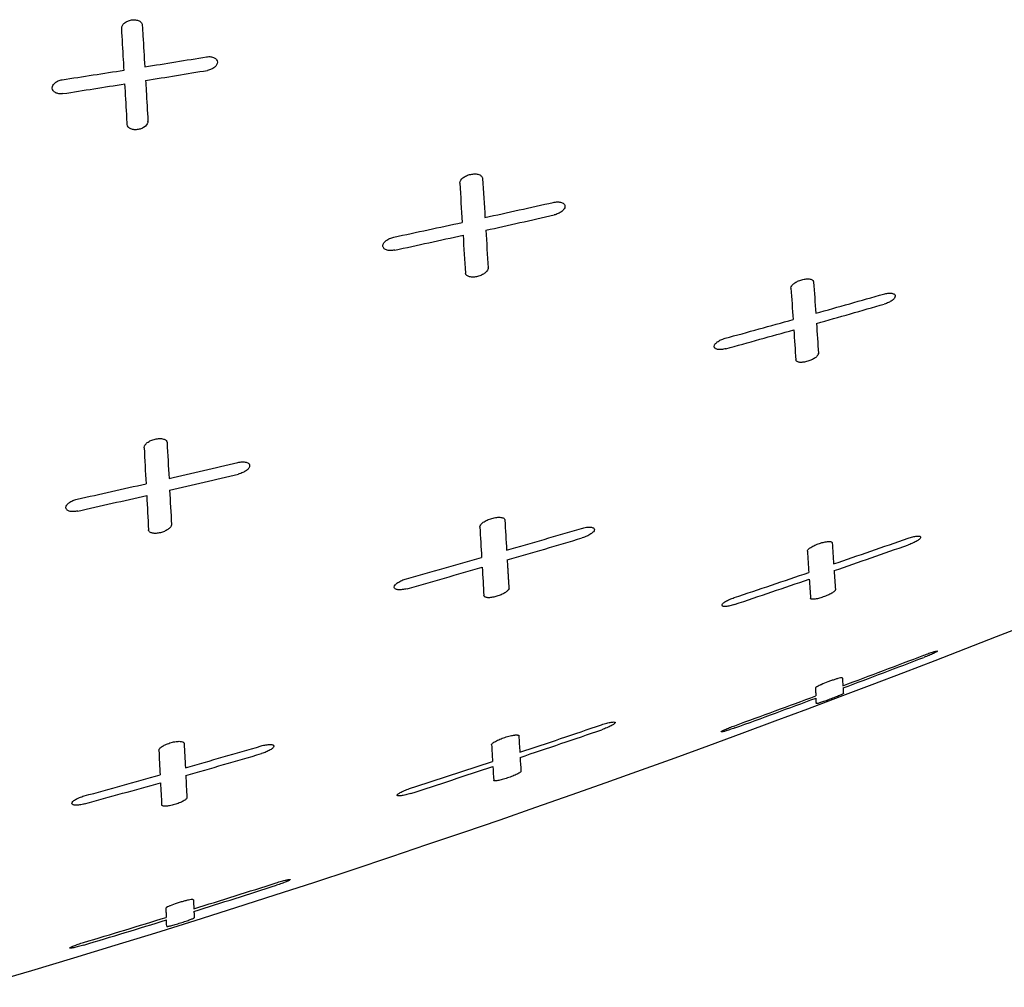
# Model space of a CAD drawing. Units: millimetres. Extents: x 72 to 8628, y -1389 to 626.
# Drawn here: x 7018 to 7065, y -600 to -554 of the extents above; entities that cross this region are included whole.
import ezdxf

# ---------------------------------------------------------------- set-up
doc = ezdxf.new("R2010")
doc.units = ezdxf.units.MM
doc.header["$MEASUREMENT"] = 0

msp = doc.modelspace()

# ---------------------------------------------------------------- linework, layer by layer
for p, q in [((7022.933, -553.95), (7022.933, -553.938)), ((7024.182, -558.358), (7024.182, -558.371)), ((7024.182, -558.37), (7024.182, -558.358)), ((7039.016, -561.293), (7039.017, -561.303)), ((7039.022, -561.32), (7039.021, -561.309)), ((7040.374, -565.352), (7040.374, -565.342)), ((7054.783, -566.309), (7054.782, -566.302)), ((7056.09, -569.407), (7056.09, -569.415)), ((7056.09, -569.414), (7056.09, -569.407)), ((7024.001, -573.902), (7024.001, -573.895)), ((7025.302, -577.553), (7025.302, -577.561)), ((7025.302, -577.56), (7025.302, -577.553)), ((7039.974, -577.68), (7039.974, -577.675)), ((7055.565, -578.829), (7055.565, -578.827)), ((7041.353, -580.555), (7041.353, -580.55)), ((7056.894, -580.659), (7056.894, -580.662)), ((7057.229, -584.864), (7057.229, -584.864)), ((7055.946, -585.391), (7055.946, -585.401)), ((7055.951, -585.475), (7055.957, -585.554)), ((7055.59, -586.328), (7057.127, -585.75)), ((7024.701, -588.306), (7024.701, -588.303)), ((7040.535, -588.042), (7040.535, -588.041)), ((7047.006, -589.47), (7049.266, -588.657)), ((7026.037, -590.55), (7026.037, -590.553)), ((7026.037, -590.55), (7026.037, -590.553)), ((7025.036, -595.873), (7025.036, -595.885)), ((7026.427, -596.403), (7028.371, -595.787)), ((7024.564, -596.985), (7026.427, -596.403))]:
    msp.add_line(p, q)
for points in [[(7057.127, -585.75), (7058.647, -585.174), (7060.15, -584.601), (7061.638, -584.03), (7063.11, -583.46), (7064.566, -582.894), (7066.007, -582.329), (7066.503, -582.133)], [(7049.266, -588.657), (7050.874, -588.072), (7052.464, -587.489), (7054.035, -586.907), (7055.59, -586.328)], [(7035.784, -593.361), (7037.46, -592.796), (7039.21, -592.201), (7040.937, -591.607), (7042.643, -591.014), (7044.329, -590.422), (7045.994, -589.832), (7047.006, -589.47)], [(7028.371, -595.787), (7030.236, -595.188), (7032.078, -594.589), (7033.895, -593.99), (7035.784, -593.361)], [(7015.912, -599.585), (7016.629, -599.378), (7018.655, -598.781), (7020.652, -598.183), (7022.622, -597.584), (7024.564, -596.985)]]:
    msp.add_lwpolyline(points)
for centre, radius, start, end in [((6918.955, 103.975), 668.065, 279.049275, 279.305066), ((6922.019, 80.895), 644.791, 278.749504, 279.014582), ((6918.623, 96.824), 661.706, 279.169494, 279.427883), ((6921.639, 74.37), 639.058, 278.866484, 279.134085), ((7849.82, -511.105), 812.352, 183.543946, 183.675472), ((7854.807, -510.219), 816.29, 183.573123, 183.703427), ((6895.635, 98.652), 677.212, 282.327703, 282.608988), ((6900.159, 75.852), 653.971, 281.978582, 282.269911), ((6894.99, 93.497), 672.917, 282.467299, 282.750564), ((7795.867, -516.884), 757.046, 183.534237, 183.669932), ((6899.499, 71.052), 650.028, 282.115279, 282.408566), ((7789.824, -517.679), 752.061, 183.515242, 183.652466), ((7553.463, -533.433), 499.763, 183.77179, 183.9437), ((7559.44, -532.583), 504.688, 183.79839, 183.9677), ((6864.046, 118.305), 712.155, 285.633614, 285.903596), ((6863.181, 114.963), 709.647, 285.765594, 286.036714), ((6870.973, 92.726), 685.656, 285.278319, 285.558691), ((6870.093, 89.681), 683.439, 285.408512, 285.689983), ((7506.681, -538.616), 452.738, 183.75831, 183.93921), ((7542.158, -535.777), 487.23, 183.79069, 183.95786), ((7735.443, -536.923), 712.403, 182.975462, 183.113529), ((7741.14, -536.04), 717.034, 183.00742, 183.144026), ((6903.145, -43.007), 546.169, 282.91157, 283.26434), ((6902.539, -45.703), 544.227, 283.02718, 283.38143), ((6907.355, -63.437), 525.315, 282.47288, 282.83968), ((6906.713, -65.747), 523.757, 282.58575, 282.95386), ((7669.535, -542.804), 646.275, 182.959854, 183.105188), ((7717.26, -539.7), 692.992, 182.996268, 183.131235), ((7430.425, -555.199), 391.097, 183.29523, 183.50752), ((7435.459, -554.427), 394.96, 183.32649, 183.53555), ((6873.648, 1.75), 604.243, 286.103662, 286.456058), ((6872.847, -0.136), 603.107, 286.216739, 286.570032), ((7251.405, -566.091), 195.05, 183.62747, 183.92341), ((6838.555, 56.982), 672.804, 288.929226, 289.248343), ((6837.779, 55.819), 672.264, 289.016874, 289.336424), ((6879.805, -20.588), 581.073, 285.642757, 286.009202), ((7245.374, -566.908), 190.184, 183.59388, 183.89932), ((6878.912, -21.956), 580.461, 285.753978, 286.121048), ((7380.815, -560.14), 341.282, 183.2674, 183.49384), ((6847.351, 30.985), 645.359, 288.495815, 288.828401), ((7214.757, -569.712), 158.241, 183.63899, 183.96701), ((6846.416, 30.432), 645.449, 288.582672, 288.915393), ((7208.164, -570.482), 152.818, 183.63129, 183.97311), ((6822.431, 42.634), 670.342, 290.505751, 290.857715), ((6822.107, 42.508), 670.438, 290.532914, 290.884895), ((7083.256, -583.321), 26.072, 183.3937, 184.2047), ((6832.285, 16.185), 642.117, 290.019246, 290.386539), ((6831.859, 16.376), 642.546, 290.046371, 290.413489), ((6854.154, -26.127), 592.784, 288.46242, 288.858862), ((6853.591, -26.539), 592.805, 288.520606, 288.917189), ((7309.892, -573.919), 284.336, 182.83292, 183.06766), ((7150.952, -581.542), 109.288, 183.18527, 183.5984), ((7302.735, -574.731), 278.364, 182.79535, 183.03631), ((6884.495, -90.626), 518.194, 285.84304, 286.25759), ((6883.894, -91.44), 517.935, 285.92254, 286.33751), ((7145.547, -582.3), 105.169, 183.12948, 183.56141), ((6861.591, -48.711), 569.007, 287.9217, 288.33463), ((7119.835, -584.294), 78.063, 183.19331, 183.67843), ((6860.953, -48.802), 569.356, 287.97929, 288.39212), ((7115.106, -584.983), 74.622, 183.14395, 183.65454), ((6890.062, -111.024), 497.051, 285.29151, 285.72359), ((6889.364, -111.351), 497.287, 285.36964, 285.80173), ((7248.795, -578.801), 224.287, 182.82251, 183.09156), ((7257.303, -578.031), 231.605, 182.83941, 183.09867), ((6871.499, -98.616), 520.792, 287.29949, 287.75242), ((6871.218, -98.606), 521.003, 287.32539, 287.77822), ((7065.583, -593.646), 39.279, 182.5925, 183.2151), ((6878.198, -120.293), 498.104, 286.67408, 287.14743), ((6877.857, -120.04), 498.564, 286.69988, 287.17288)]:
    msp.add_arc(centre, radius, start, end)
for points, knots in [([(7022.933, -553.939), (7022.933, -553.894), (7022.962, -553.798), (7023.067, -553.679), (7023.22, -553.587), (7023.403, -553.535), (7023.591, -553.531), (7023.757, -553.576), (7023.878, -553.669), (7023.913, -553.759), (7023.915, -553.8)], [0, 0, 0, 0, 0.102539, 0.22252, 0.36106, 0.510884, 0.658842, 0.791243, 0.902646, 1, 1, 1, 1]), ([(7023.915, -553.8), (7023.924, -553.966), (7023.963, -554.624), (7024.002, -555.282), (7024.031, -555.775)], [0, 0, 0, 0, 0.251491, 1, 1, 1, 1]), ([(7023.049, -555.931), (7023.04, -555.767), (7023.001, -555.107), (7022.962, -554.446), (7022.933, -553.95)], [0, 0, 0, 0, 0.248509, 1, 1, 1, 1]), ([(7026.975, -555.299), (7027.04, -555.289), (7027.165, -555.284), (7027.333, -555.328), (7027.455, -555.421), (7027.486, -555.513), (7027.486, -555.555)], [0, 0, 0, 0, 0.306946, 0.579198, 0.8036, 1, 1, 1, 1]), ([(7027.486, -555.555), (7027.485, -555.598), (7027.455, -555.692), (7027.35, -555.808), (7027.197, -555.898), (7027.077, -555.934), (7027.014, -555.944)], [0, 0, 0, 0, 0.198029, 0.432374, 0.70526, 1, 1, 1, 1]), ([(7019.628, -556.785), (7019.629, -556.741), (7019.659, -556.645), (7019.764, -556.527), (7019.917, -556.436), (7020.038, -556.401), (7020.102, -556.392)], [0, 0, 0, 0, 0.200039, 0.434561, 0.706503, 1, 1, 1, 1]), ([(7023.199, -558.522), (7023.19, -558.362), (7023.152, -557.716), (7023.115, -557.07), (7023.087, -556.584)], [0, 0, 0, 0, 0.248396, 1, 1, 1, 1]), ([(7024.069, -556.426), (7024.079, -556.588), (7024.116, -557.232), (7024.153, -557.876), (7024.182, -558.358)], [0, 0, 0, 0, 0.251601, 1, 1, 1, 1]), ([(7020.139, -557.051), (7020.074, -557.061), (7019.949, -557.065), (7019.78, -557.018), (7019.658, -556.921), (7019.628, -556.828), (7019.628, -556.785)], [0, 0, 0, 0, 0.304892, 0.575933, 0.801167, 1, 1, 1, 1]), ([(7024.177, -558.419), (7024.156, -558.51), (7024.04, -558.635), (7023.849, -558.729), (7023.672, -558.772), (7023.496, -558.772), (7023.343, -558.728), (7023.232, -558.643), (7023.201, -558.561), (7023.199, -558.522)], [0, 0, 0, 0, 0.228771, 0.371943, 0.523281, 0.669723, 0.798652, 0.906032, 1, 1, 1, 1]), ([(7039.021, -561.31), (7039.021, -561.214), (7039.117, -561.095), (7039.248, -561.005), (7039.37, -560.941), (7039.538, -560.886), (7039.742, -560.865), (7039.901, -560.888), (7040.002, -560.934), (7040.058, -560.978), (7040.094, -561.032), (7040.103, -561.073), (7040.104, -561.093)], [0, 0, 0, 0, 0.212198, 0.28179, 0.356251, 0.513101, 0.667453, 0.802706, 0.8602, 0.910871, 0.956498, 1, 1, 1, 1]), ([(7043.468, -562.227), (7043.538, -562.212), (7043.671, -562.196), (7043.832, -562.216), (7043.933, -562.261), (7043.987, -562.304), (7044.021, -562.358), (7044.029, -562.398), (7044.029, -562.417)], [0, 0, 0, 0, 0.322992, 0.603048, 0.719752, 0.82113, 0.912032, 1, 1, 1, 1]), ([(7044.029, -562.417), (7044.028, -562.46), (7043.99, -562.555), (7043.873, -562.67), (7043.707, -562.767), (7043.576, -562.81), (7043.507, -562.826)], [0, 0, 0, 0, 0.182326, 0.414778, 0.694961, 1, 1, 1, 1]), ([(7035.364, -564.293), (7035.365, -564.197), (7035.487, -564.052), (7035.685, -563.938), (7035.818, -563.894), (7035.888, -563.88)], [0, 0, 0, 0, 0.411977, 0.693561, 1, 1, 1, 1]), ([(7035.926, -564.498), (7035.856, -564.513), (7035.722, -564.527), (7035.56, -564.504), (7035.459, -564.456), (7035.405, -564.41), (7035.371, -564.355), (7035.364, -564.314), (7035.364, -564.293)], [0, 0, 0, 0, 0.32052, 0.598876, 0.715582, 0.817735, 0.910167, 1, 1, 1, 1]), ([(7040.37, -565.389), (7040.36, -565.432), (7040.309, -565.52), (7040.183, -565.626), (7040.015, -565.714), (7039.822, -565.773), (7039.628, -565.792), (7039.459, -565.77), (7039.347, -565.712), (7039.3, -565.643), (7039.291, -565.607), (7039.29, -565.589)], [0, 0, 0, 0, 0.099403, 0.225041, 0.372597, 0.530326, 0.682826, 0.814025, 0.91617, 0.959077, 1, 1, 1, 1]), ([(7054.782, -566.302), (7054.782, -566.264), (7054.81, -566.203), (7054.87, -566.135), (7054.96, -566.059), (7055.103, -565.976), (7055.297, -565.905), (7055.497, -565.868), (7055.654, -565.869), (7055.756, -565.896), (7055.812, -565.926), (7055.848, -565.967), (7055.859, -566), (7055.86, -566.016)], [0, 0, 0, 0, 0.087532, 0.143648, 0.208011, 0.356671, 0.520549, 0.681383, 0.820056, 0.876598, 0.923413, 0.96309, 1, 1, 1, 1]), ([(7059.19, -566.592), (7059.258, -566.573), (7059.388, -566.547), (7059.545, -566.545), (7059.647, -566.569), (7059.702, -566.598), (7059.737, -566.637), (7059.745, -566.67), (7059.745, -566.685)], [0, 0, 0, 0, 0.342449, 0.634297, 0.750666, 0.846027, 0.925526, 1, 1, 1, 1]), ([(7059.745, -566.685), (7059.744, -566.722), (7059.714, -566.781), (7059.654, -566.846), (7059.563, -566.92), (7059.42, -567.001), (7059.292, -567.049), (7059.223, -567.069)], [0, 0, 0, 0, 0.163526, 0.270829, 0.39468, 0.683107, 1, 1, 1, 1]), ([(7051.125, -569.085), (7051.126, -569.048), (7051.168, -568.961), (7051.285, -568.857), (7051.45, -568.763), (7051.58, -568.716), (7051.649, -568.697)], [0, 0, 0, 0, 0.166364, 0.396957, 0.684273, 1, 1, 1, 1]), ([(7051.682, -569.192), (7051.613, -569.211), (7051.483, -569.236), (7051.325, -569.235), (7051.223, -569.207), (7051.168, -569.177), (7051.133, -569.135), (7051.125, -569.101), (7051.125, -569.085)], [0, 0, 0, 0, 0.339966, 0.629808, 0.745965, 0.842035, 0.923287, 1, 1, 1, 1]), ([(7056.084, -569.451), (7056.072, -569.489), (7056.013, -569.566), (7055.887, -569.66), (7055.721, -569.745), (7055.532, -569.809), (7055.345, -569.844), (7055.2, -569.844), (7055.106, -569.822), (7055.056, -569.797), (7055.022, -569.762), (7055.013, -569.732), (7055.012, -569.718)], [0, 0, 0, 0, 0.094985, 0.22345, 0.377108, 0.54159, 0.699438, 0.832439, 0.885759, 0.929688, 0.966318, 1, 1, 1, 1]), ([(7056.09, -569.414), (7056.09, -569.417), (7056.089, -569.429), (7056.087, -569.442), (7056.084, -569.451)], [0, 0, 0, 0, 0.238327, 1, 1, 1, 1]), ([(7024.001, -573.895), (7024.001, -573.854), (7024.039, -573.76), (7024.156, -573.648), (7024.324, -573.552), (7024.524, -573.485), (7024.729, -573.459), (7024.91, -573.477), (7025.049, -573.54), (7025.092, -573.623), (7025.093, -573.66)], [0, 0, 0, 0, 0.091733, 0.210955, 0.356715, 0.517423, 0.675878, 0.813154, 0.917929, 1, 1, 1, 1]), ([(7028.46, -574.605), (7028.531, -574.589), (7028.664, -574.57), (7028.824, -574.583), (7028.926, -574.62), (7028.98, -574.658), (7029.014, -574.705), (7029.021, -574.742), (7029.021, -574.76)], [0, 0, 0, 0, 0.333399, 0.618733, 0.734783, 0.832951, 0.91843, 1, 1, 1, 1]), ([(7029.021, -574.76), (7029.021, -574.8), (7028.98, -574.891), (7028.862, -574.999), (7028.693, -575.093), (7028.561, -575.138), (7028.491, -575.154)], [0, 0, 0, 0, 0.172496, 0.402614, 0.686924, 1, 1, 1, 1]), ([(7020.278, -576.751), (7020.278, -576.71), (7020.318, -576.617), (7020.437, -576.507), (7020.607, -576.412), (7020.74, -576.369), (7020.811, -576.353)], [0, 0, 0, 0, 0.174702, 0.404747, 0.68789, 1, 1, 1, 1]), ([(7020.84, -576.919), (7020.77, -576.934), (7020.636, -576.951), (7020.475, -576.936), (7020.373, -576.895), (7020.319, -576.856), (7020.285, -576.806), (7020.278, -576.769), (7020.278, -576.751)], [0, 0, 0, 0, 0.331076, 0.614872, 0.730963, 0.829899, 0.916808, 1, 1, 1, 1]), ([(7039.974, -577.675), (7039.974, -577.636), (7040.007, -577.575), (7040.071, -577.507), (7040.171, -577.428), (7040.331, -577.34), (7040.546, -577.261), (7040.766, -577.216), (7040.939, -577.21), (7041.052, -577.232), (7041.112, -577.258), (7041.153, -577.296), (7041.164, -577.329), (7041.164, -577.345)], [0, 0, 0, 0, 0.081492, 0.136318, 0.200483, 0.351774, 0.520533, 0.686678, 0.828224, 0.884413, 0.929969, 0.966836, 1, 1, 1, 1]), ([(7025.293, -577.612), (7025.279, -577.652), (7025.219, -577.732), (7025.089, -577.828), (7024.918, -577.91), (7024.726, -577.965), (7024.536, -577.986), (7024.391, -577.972), (7024.299, -577.937), (7024.25, -577.903), (7024.218, -577.861), (7024.21, -577.828), (7024.209, -577.812)], [0, 0, 0, 0, 0.098865, 0.227073, 0.378289, 0.539846, 0.694334, 0.824933, 0.878086, 0.923292, 0.962702, 1, 1, 1, 1]), ([(7025.302, -577.56), (7025.302, -577.564), (7025.302, -577.582), (7025.297, -577.599), (7025.293, -577.612)], [0, 0, 0, 0, 0.239631, 1, 1, 1, 1]), ([(7044.818, -577.742), (7044.893, -577.719), (7045.005, -577.694), (7045.15, -577.681), (7045.242, -577.682), (7045.319, -577.695), (7045.378, -577.718), (7045.418, -577.754), (7045.426, -577.785), (7045.426, -577.8)], [0, 0, 0, 0, 0.354104, 0.513194, 0.652846, 0.768852, 0.86159, 0.934446, 1, 1, 1, 1]), ([(7045.426, -577.8), (7045.426, -577.836), (7045.39, -577.895), (7045.326, -577.959), (7045.224, -578.036), (7045.064, -578.121), (7044.922, -578.174), (7044.846, -578.197)], [0, 0, 0, 0, 0.150441, 0.255452, 0.378868, 0.672287, 1, 1, 1, 1]), ([(7060.354, -578.211), (7060.392, -578.198), (7060.467, -578.174), (7060.577, -578.144), (7060.679, -578.123), (7060.77, -578.111), (7060.845, -578.108), (7060.902, -578.115), (7060.943, -578.131), (7060.954, -578.155), (7060.954, -578.165)], [0, 0, 0, 0, 0.189454, 0.370919, 0.537219, 0.682397, 0.801338, 0.891068, 0.952993, 1, 1, 1, 1]), ([(7060.954, -578.165), (7060.954, -578.177), (7060.942, -578.206), (7060.886, -578.268), (7060.769, -578.349), (7060.589, -578.441), (7060.45, -578.497), (7060.375, -578.523)], [0, 0, 0, 0, 0.053075, 0.12976, 0.355474, 0.65825, 1, 1, 1, 1]), ([(7055.565, -578.827), (7055.565, -578.813), (7055.576, -578.782), (7055.629, -578.716), (7055.745, -578.632), (7055.925, -578.538), (7056.137, -578.454), (7056.323, -578.4), (7056.465, -578.375), (7056.557, -578.365), (7056.633, -578.365), (7056.692, -578.376), (7056.734, -578.395), (7056.746, -578.42), (7056.746, -578.431)], [0, 0, 0, 0, 0.029696, 0.070512, 0.188116, 0.344936, 0.521809, 0.696067, 0.774498, 0.843535, 0.900417, 0.944063, 0.975404, 1, 1, 1, 1]), ([(7041.278, -579.247), (7041.285, -579.367), (7041.296, -579.548), (7041.31, -579.787), (7041.321, -579.965), (7041.332, -580.142), (7041.34, -580.288), (7041.347, -580.39), (7041.35, -580.447), (7041.354, -580.491), (7041.352, -580.534), (7041.352, -580.577), (7041.379, -580.627), (7041.345, -580.655), (7041.329, -580.67)], [0, 0, 0, 0, 0.252139, 0.376808, 0.50054, 0.623332, 0.745184, 0.805755, 0.835955, 0.86607, 0.896503, 0.926452, 0.956214, 1, 1, 1, 1]), ([(7035.901, -580.539), (7035.901, -580.501), (7035.936, -580.441), (7036.001, -580.376), (7036.103, -580.298), (7036.264, -580.213), (7036.407, -580.161), (7036.484, -580.14)], [0, 0, 0, 0, 0.152883, 0.258041, 0.381148, 0.673358, 1, 1, 1, 1]), ([(7036.512, -580.613), (7036.436, -580.634), (7036.323, -580.658), (7036.177, -580.668), (7036.085, -580.665), (7036.008, -580.65), (7035.949, -580.624), (7035.909, -580.587), (7035.901, -580.554), (7035.901, -580.539)], [0, 0, 0, 0, 0.352196, 0.510436, 0.64934, 0.76499, 0.858103, 0.932381, 1, 1, 1, 1]), ([(7041.329, -580.67), (7041.313, -580.685), (7041.283, -580.718), (7041.228, -580.768), (7041.159, -580.814), (7041.047, -580.876), (7040.889, -580.945), (7040.69, -581.006), (7040.523, -581.036), (7040.4, -581.043), (7040.323, -581.039), (7040.259, -581.027), (7040.21, -581.006), (7040.177, -580.977), (7040.168, -580.95), (7040.167, -580.938)], [0, 0, 0, 0, 0.050891, 0.10459, 0.169605, 0.242241, 0.400431, 0.566501, 0.722002, 0.790317, 0.84999, 0.899855, 0.939709, 0.971595, 1, 1, 1, 1]), ([(7056.894, -580.662), (7056.894, -580.673), (7056.881, -580.701), (7056.826, -580.759), (7056.708, -580.837), (7056.529, -580.927), (7056.352, -580.997), (7056.202, -581.046), (7056.093, -581.076), (7055.991, -581.099), (7055.901, -581.113), (7055.825, -581.118), (7055.768, -581.114), (7055.726, -581.102), (7055.713, -581.08), (7055.712, -581.071)], [0, 0, 0, 0, 0.026232, 0.065205, 0.182567, 0.341319, 0.521306, 0.611906, 0.698626, 0.778495, 0.848495, 0.905948, 0.949346, 0.978955, 1, 1, 1, 1]), ([(7051.5, -581.399), (7051.5, -581.386), (7051.512, -581.356), (7051.567, -581.293), (7051.684, -581.212), (7051.865, -581.119), (7052.006, -581.065), (7052.082, -581.04)], [0, 0, 0, 0, 0.054242, 0.131393, 0.356741, 0.658709, 1, 1, 1, 1]), ([(7052.103, -581.366), (7052.065, -581.379), (7051.989, -581.402), (7051.878, -581.43), (7051.775, -581.45), (7051.684, -581.46), (7051.608, -581.461), (7051.551, -581.452), (7051.51, -581.434), (7051.5, -581.409), (7051.5, -581.399)], [0, 0, 0, 0, 0.189065, 0.369969, 0.535839, 0.680514, 0.798461, 0.888308, 0.951086, 1, 1, 1, 1]), ([(7061.106, -583.778), (7061.187, -583.748), (7061.305, -583.704), (7061.456, -583.653), (7061.553, -583.623), (7061.623, -583.603), (7061.671, -583.591), (7061.698, -583.585), (7061.721, -583.582), (7061.736, -583.58), (7061.75, -583.582), (7061.75, -583.586)], [0, 0, 0, 0, 0.383409, 0.556449, 0.708182, 0.831891, 0.882019, 0.923831, 0.956668, 0.979935, 1, 1, 1, 1]), ([(7061.75, -583.586), (7061.75, -583.589), (7061.746, -583.595), (7061.73, -583.608), (7061.694, -583.63), (7061.635, -583.661), (7061.556, -583.698), (7061.461, -583.741), (7061.311, -583.804), (7061.194, -583.85), (7061.113, -583.881)], [0, 0, 0, 0, 0.010063, 0.028028, 0.090826, 0.187135, 0.312026, 0.46202, 0.630917, 1, 1, 1, 1]), ([(7056.213, -585.183), (7056.2, -585.188), (7056.152, -585.21), (7056.105, -585.233), (7056.072, -585.25)], [0, 0, 0, 0, 0.274733, 1, 1, 1, 1]), ([(7057.229, -584.864), (7057.228, -584.86), (7057.219, -584.854), (7057.199, -584.854), (7057.169, -584.856), (7057.107, -584.867), (7057.007, -584.892), (7056.866, -584.934), (7056.705, -584.988), (7056.484, -585.068), (7056.319, -585.135), (7056.213, -585.183)], [0, 0, 0, 0, 0.009151, 0.026727, 0.054941, 0.094084, 0.202534, 0.343035, 0.504824, 0.676147, 1, 1, 1, 1]), ([(7055.943, -585.344), (7055.942, -585.352), (7055.945, -585.368), (7055.946, -585.383), (7055.946, -585.391)], [0, 0, 0, 0, 0.504384, 1, 1, 1, 1]), ([(7056.072, -585.25), (7056.037, -585.268), (7055.995, -585.291), (7055.952, -585.324), (7055.944, -585.338), (7055.943, -585.344)], [0, 0, 0, 0, 0.712994, 0.899482, 1, 1, 1, 1]), ([(7055.957, -585.554), (7055.958, -585.567), (7055.962, -585.62), (7055.965, -585.673), (7055.967, -585.712)], [0, 0, 0, 0, 0.259428, 1, 1, 1, 1]), ([(7057.277, -585.6), (7057.277, -585.602), (7057.273, -585.607), (7057.264, -585.614), (7057.248, -585.623), (7057.216, -585.64), (7057.162, -585.665), (7057.083, -585.7), (7056.988, -585.741), (7056.879, -585.785), (7056.761, -585.831), (7056.638, -585.878), (7056.515, -585.923), (7056.396, -585.966), (7056.286, -586.003), (7056.19, -586.036), (7056.109, -586.06), (7056.05, -586.077), (7056.013, -586.084), (7055.997, -586.086), (7055.991, -586.084), (7055.991, -586.082)], [0, 0, 0, 0, 0.00408, 0.012534, 0.025599, 0.043197, 0.091163, 0.154526, 0.230959, 0.317217, 0.410102, 0.506487, 0.602743, 0.695114, 0.780324, 0.855371, 0.916766, 0.962172, 0.989957, 0.996963, 1, 1, 1, 1]), ([(7057.261, -585.338), (7057.262, -585.362), (7057.267, -585.45), (7057.273, -585.537), (7057.277, -585.6)], [0, 0, 0, 0, 0.278053, 1, 1, 1, 1]), ([(7055.992, -586.082), (7055.99, -586.063), (7055.984, -585.975), (7055.978, -585.886), (7055.975, -585.818)], [0, 0, 0, 0, 0.222082, 1, 1, 1, 1]), ([(7045.764, -587.089), (7045.806, -587.075), (7045.889, -587.048), (7046.009, -587.014), (7046.121, -586.987), (7046.219, -586.968), (7046.3, -586.958), (7046.356, -586.957), (7046.389, -586.962), (7046.405, -586.968), (7046.416, -586.977), (7046.419, -586.985), (7046.418, -586.989)], [0, 0, 0, 0, 0.194239, 0.380143, 0.550384, 0.698566, 0.818523, 0.907794, 0.940395, 0.965041, 0.983537, 1, 1, 1, 1]), ([(7046.418, -586.989), (7046.418, -586.999), (7046.403, -587.024), (7046.365, -587.056), (7046.305, -587.096), (7046.191, -587.16), (7046.014, -587.24), (7045.862, -587.297), (7045.779, -587.326)], [0, 0, 0, 0, 0.041138, 0.110319, 0.208589, 0.332402, 0.643069, 1, 1, 1, 1]), ([(7051.463, -587.423), (7051.463, -587.421), (7051.467, -587.415), (7051.483, -587.401), (7051.519, -587.379), (7051.578, -587.349), (7051.657, -587.312), (7051.753, -587.27), (7051.903, -587.209), (7052.022, -587.163), (7052.104, -587.134)], [0, 0, 0, 0, 0.010342, 0.028568, 0.091129, 0.186685, 0.311524, 0.461063, 0.630107, 1, 1, 1, 1]), ([(7052.111, -587.242), (7052.029, -587.271), (7051.91, -587.313), (7051.758, -587.362), (7051.661, -587.391), (7051.59, -587.41), (7051.542, -587.421), (7051.515, -587.426), (7051.492, -587.429), (7051.477, -587.43), (7051.463, -587.428), (7051.463, -587.423)], [0, 0, 0, 0, 0.384148, 0.557474, 0.708732, 0.832345, 0.882264, 0.923648, 0.956095, 0.979305, 1, 1, 1, 1]), ([(7024.701, -588.304), (7024.701, -588.271), (7024.737, -588.218), (7024.8, -588.161), (7024.903, -588.09), (7025.065, -588.01), (7025.247, -587.947), (7025.402, -587.908), (7025.515, -587.888), (7025.623, -587.878), (7025.748, -587.874), (7025.902, -587.903), (7025.903, -587.972)], [0, 0, 0, 0, 0.072961, 0.126211, 0.190577, 0.346912, 0.524532, 0.614341, 0.700102, 0.778884, 0.848253, 1, 1, 1, 1]), ([(7029.567, -588.099), (7029.643, -588.076), (7029.755, -588.05), (7029.901, -588.031), (7029.993, -588.027), (7030.069, -588.032), (7030.126, -588.047), (7030.167, -588.071), (7030.176, -588.097), (7030.176, -588.109)], [0, 0, 0, 0, 0.367154, 0.531378, 0.674417, 0.791324, 0.881544, 0.946896, 1, 1, 1, 1]), ([(7040.535, -588.041), (7040.535, -588.029), (7040.549, -588.002), (7040.609, -587.944), (7040.737, -587.866), (7040.934, -587.774), (7041.129, -587.701), (7041.296, -587.65), (7041.417, -587.618), (7041.529, -587.594), (7041.616, -587.581), (7041.677, -587.574), (7041.716, -587.571), (7041.75, -587.573), (7041.774, -587.58), (7041.791, -587.585), (7041.802, -587.588), (7041.811, -587.587), (7041.818, -587.585), (7041.824, -587.581), (7041.829, -587.583), (7041.83, -587.588), (7041.832, -587.599), (7041.832, -587.608), (7041.832, -587.615)], [0, 0, 0, 0, 0.023376, 0.059612, 0.172909, 0.330752, 0.512072, 0.603839, 0.691522, 0.771949, 0.842334, 0.872808, 0.89971, 0.923071, 0.943218, 0.951805, 0.959161, 0.965347, 0.970805, 0.975077, 0.978291, 0.981057, 0.985345, 1, 1, 1, 1]), ([(7030.176, -588.109), (7030.176, -588.14), (7030.137, -588.189), (7030.074, -588.242), (7029.97, -588.311), (7029.807, -588.388), (7029.663, -588.439), (7029.586, -588.462)], [0, 0, 0, 0, 0.132652, 0.234117, 0.357135, 0.657999, 1, 1, 1, 1]), ([(7041.932, -589.302), (7041.933, -589.311), (7041.917, -589.334), (7041.88, -589.363), (7041.821, -589.4), (7041.743, -589.441), (7041.647, -589.485), (7041.497, -589.549), (7041.335, -589.608), (7041.169, -589.662), (7041.048, -589.697), (7040.936, -589.726), (7040.838, -589.747), (7040.756, -589.759), (7040.7, -589.763), (7040.667, -589.76), (7040.65, -589.756), (7040.638, -589.75), (7040.635, -589.742), (7040.635, -589.739)], [0, 0, 0, 0, 0.018892, 0.052725, 0.102096, 0.165673, 0.24148, 0.32667, 0.513021, 0.607577, 0.698034, 0.781106, 0.853837, 0.912969, 0.956685, 0.972539, 0.984481, 0.993074, 1, 1, 1, 1]), ([(7036.04, -590.443), (7036.04, -590.432), (7036.056, -590.407), (7036.094, -590.374), (7036.154, -590.333), (7036.268, -590.27), (7036.446, -590.192), (7036.6, -590.136), (7036.684, -590.109)], [0, 0, 0, 0, 0.042231, 0.111571, 0.209303, 0.333041, 0.642956, 1, 1, 1, 1]), ([(7036.698, -590.356), (7036.656, -590.369), (7036.573, -590.395), (7036.451, -590.427), (7036.339, -590.453), (7036.24, -590.47), (7036.158, -590.478), (7036.103, -590.478), (7036.07, -590.471), (7036.053, -590.465), (7036.042, -590.455), (7036.04, -590.447), (7036.04, -590.443)], [0, 0, 0, 0, 0.193618, 0.379718, 0.549784, 0.697422, 0.817394, 0.906267, 0.938763, 0.96372, 0.982859, 1, 1, 1, 1]), ([(7020.555, -590.828), (7020.556, -590.796), (7020.594, -590.746), (7020.658, -590.693), (7020.731, -590.645), (7020.819, -590.597), (7020.921, -590.553), (7021.032, -590.513), (7021.109, -590.488), (7021.149, -590.477)], [0, 0, 0, 0, 0.134298, 0.235721, 0.358144, 0.500194, 0.658068, 0.826771, 1, 1, 1, 1]), ([(7021.168, -590.853), (7021.128, -590.864), (7021.05, -590.883), (7020.937, -590.903), (7020.829, -590.915), (7020.708, -590.919), (7020.555, -590.894), (7020.555, -590.828)], [0, 0, 0, 0, 0.192088, 0.375652, 0.543675, 0.689872, 1, 1, 1, 1]), ([(7026.037, -590.553), (7026.037, -590.565), (7026.025, -590.595), (7025.97, -590.656), (7025.851, -590.733), (7025.668, -590.818), (7025.449, -590.893), (7025.259, -590.939), (7025.114, -590.96), (7025.022, -590.966), (7024.946, -590.964), (7024.888, -590.952), (7024.847, -590.932), (7024.835, -590.908), (7024.834, -590.897)], [0, 0, 0, 0, 0.028019, 0.067257, 0.182705, 0.339598, 0.518787, 0.695842, 0.775218, 0.844756, 0.901736, 0.94523, 0.976219, 1, 1, 1, 1]), ([(7030.291, -594.61), (7030.375, -594.583), (7030.496, -594.546), (7030.651, -594.504), (7030.75, -594.48), (7030.821, -594.465), (7030.869, -594.457), (7030.896, -594.453), (7030.918, -594.452), (7030.934, -594.452), (7030.948, -594.456), (7030.948, -594.461)], [0, 0, 0, 0, 0.386516, 0.559961, 0.710567, 0.833049, 0.882373, 0.923228, 0.955285, 0.978335, 1, 1, 1, 1]), ([(7030.948, -594.461), (7030.948, -594.463), (7030.944, -594.47), (7030.928, -594.483), (7030.892, -594.504), (7030.832, -594.533), (7030.753, -594.567), (7030.656, -594.605), (7030.502, -594.661), (7030.381, -594.702), (7030.297, -594.729)], [0, 0, 0, 0, 0.010707, 0.028873, 0.090589, 0.18495, 0.308793, 0.457909, 0.62728, 1, 1, 1, 1]), ([(7026.344, -595.423), (7026.343, -595.419), (7026.333, -595.411), (7026.311, -595.408), (7026.277, -595.408), (7026.207, -595.415), (7026.094, -595.436), (7025.936, -595.473), (7025.756, -595.523), (7025.519, -595.597), (7025.345, -595.66), (7025.236, -595.706)], [0, 0, 0, 0, 0.010505, 0.028956, 0.057927, 0.098226, 0.21029, 0.35541, 0.520968, 0.692877, 1, 1, 1, 1]), ([(7025.035, -595.824), (7025.032, -595.832), (7025.035, -595.849), (7025.036, -595.865), (7025.036, -595.873)], [0, 0, 0, 0, 0.510631, 1, 1, 1, 1]), ([(7025.164, -595.738), (7025.132, -595.753), (7025.091, -595.774), (7025.049, -595.805), (7025.038, -595.818), (7025.035, -595.824)], [0, 0, 0, 0, 0.670466, 0.87451, 1, 1, 1, 1]), ([(7025.039, -595.964), (7025.039, -595.974), (7025.042, -596.01), (7025.044, -596.046), (7025.046, -596.074)], [0, 0, 0, 0, 0.255422, 1, 1, 1, 1]), ([(7025.236, -595.706), (7025.229, -595.709), (7025.205, -595.719), (7025.181, -595.73), (7025.164, -595.738)], [0, 0, 0, 0, 0.266826, 1, 1, 1, 1]), ([(7026.372, -595.971), (7026.373, -595.999), (7026.377, -596.1), (7026.382, -596.201), (7026.387, -596.274)], [0, 0, 0, 0, 0.278158, 1, 1, 1, 1]), ([(7025.046, -596.074), (7025.047, -596.089), (7025.05, -596.15), (7025.053, -596.211), (7025.055, -596.256)], [0, 0, 0, 0, 0.259396, 1, 1, 1, 1]), ([(7025.076, -596.682), (7025.075, -596.66), (7025.069, -596.558), (7025.065, -596.457), (7025.061, -596.378)], [0, 0, 0, 0, 0.221965, 1, 1, 1, 1]), ([(7025.076, -596.682), (7025.076, -596.684), (7025.081, -596.687), (7025.097, -596.687), (7025.134, -596.683), (7025.194, -596.67), (7025.275, -596.652), (7025.373, -596.626), (7025.529, -596.583), (7025.694, -596.533), (7025.862, -596.48), (7025.983, -596.439), (7026.094, -596.401), (7026.192, -596.365), (7026.272, -596.334), (7026.326, -596.311), (7026.357, -596.296), (7026.373, -596.287), (7026.382, -596.281), (7026.387, -596.276), (7026.386, -596.274)], [0, 0, 0, 0, 0.003327, 0.010301, 0.037489, 0.082241, 0.142999, 0.217574, 0.303205, 0.49394, 0.591497, 0.685237, 0.771693, 0.847601, 0.910263, 0.957418, 0.974605, 0.987389, 0.995747, 1, 1, 1, 1]), ([(7020.463, -597.712), (7020.463, -597.71), (7020.467, -597.703), (7020.483, -597.689), (7020.519, -597.669), (7020.579, -597.641), (7020.659, -597.608), (7020.756, -597.571), (7020.911, -597.517), (7021.033, -597.478), (7021.118, -597.453)], [0, 0, 0, 0, 0.010908, 0.029091, 0.09052, 0.184427, 0.307851, 0.456764, 0.626232, 1, 1, 1, 1]), ([(7021.124, -597.577), (7021.039, -597.602), (7020.917, -597.636), (7020.76, -597.676), (7020.662, -597.698), (7020.59, -597.711), (7020.542, -597.718), (7020.515, -597.721), (7020.493, -597.722), (7020.477, -597.722), (7020.463, -597.717), (7020.463, -597.712)], [0, 0, 0, 0, 0.387234, 0.560724, 0.711135, 0.833222, 0.882317, 0.922968, 0.954879, 0.977889, 1, 1, 1, 1])]:
    msp.add_open_spline(points, degree=3, knots=knots)
for points in [[(7024.182, -558.37), (7024.182, -558.386), (7024.18, -558.403), (7024.177, -558.419)], [(7040.374, -565.352), (7040.374, -565.364), (7040.372, -565.377), (7040.37, -565.389)], [(7055.946, -585.401), (7055.947, -585.426), (7055.949, -585.45), (7055.951, -585.475)], [(7025.036, -595.885), (7025.036, -595.912), (7025.037, -595.938), (7025.039, -595.964)]]:
    msp.add_open_spline(points, degree=3)

doc.saveas('drawing.dxf')
